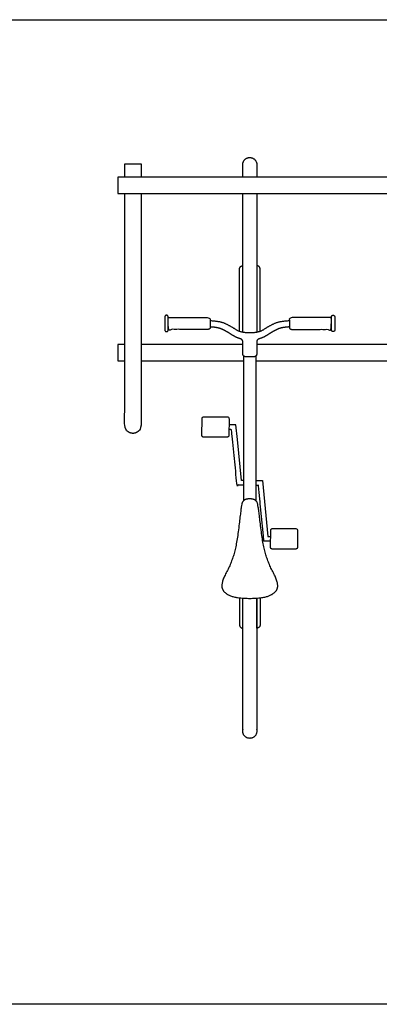
# Model space of a CAD drawing. Units: metres. Extents: x 0 to 6.11, y -0.66 to 5.14.
# Drawn here: x 2.04 to 3.08, y 2.28 to 5.14 of the extents above; entities that cross this region are included whole.
import ezdxf

# ---------------------------------------------------------------- set-up
doc = ezdxf.new("R2010")
doc.units = ezdxf.units.M
doc.layers.add('AG-FIXTURE', color=7, linetype='Continuous', true_color=0x66ccff)
doc.layers.add('X-VPRT', color=6, linetype='Continuous', true_color=0xff00ff)

msp = doc.modelspace()

# ---------------------------------------------------------------- linework, layer by layer
at = {"layer": 'AG-FIXTURE'}
for points in [[(2.3411, 4.6824), (2.3411, 4.7212), (2.3887, 4.7212), (2.3887, 4.6824)], [(2.3411, 4.1954), (2.3209, 4.1954), (2.3209, 4.1478), (2.3411, 4.1478)], [(2.6846, 4.1954), (2.3887, 4.1954)], [(3.4685, 4.1954), (2.725, 4.1954)], [(2.6876, 3.7417), (2.6876, 4.1615)], [(2.7221, 4.1615), (2.7221, 3.7417)], [(2.3887, 4.1478), (2.6876, 4.1478)], [(2.7221, 4.1478), (3.4715, 4.1478)], [(2.5715, 3.9853), (2.639, 3.9852)], [(2.5655, 3.9311), (2.566, 3.9798)], [(2.6444, 3.9797), (2.6439, 3.931)], [(2.6876, 3.7995), (2.6806, 3.7995), (2.6688, 3.9195), (2.6647, 3.9616), (2.6441, 3.9616)], [(2.6384, 3.9256), (2.5709, 3.9256)], [(2.7221, 3.7995), (2.7419, 3.7995), (2.7578, 3.6374), (2.7655, 3.6374)], [(2.7651, 3.6059), (2.7656, 3.6546)], [(2.7711, 3.6601), (2.8386, 3.66)], [(2.844, 3.6545), (2.8435, 3.6058)], [(2.838, 3.6004), (2.7705, 3.6004)]]:
    msp.add_lwpolyline(points, dxfattribs=at)
msp.add_lwpolyline([(2.3209, 4.6824), (2.3209, 4.6348), (3.8418, 4.6348), (3.8418, 4.6824)], close=True, dxfattribs=at)
at = {"layer": 'AG-FIXTURE', "extrusion": (0, 0, -1)}
for centre in [(-2.6389, 3.9798), (-2.8386, 3.6546)]:
    msp.add_arc(centre, 0.00546, 90.3193, 180.3193, dxfattribs=at)
at = {"layer": 'AG-FIXTURE'}
for points, weights, degree, knots in [([(2.6845, 4.6824), (2.6845, 4.7007), (2.6845, 4.7188), (2.6845, 4.7391), (2.7048, 4.7391), (2.7252, 4.7391), (2.7252, 4.7188), (2.7252, 4.7007), (2.7252, 4.6824)], [1, 1, 1, 0.707106781187, 1, 0.707106781187, 1, 1, 1], 2, [6.9111365, 6.9111365, 6.9111365, 7.0483342, 7.0483342, 7.1531773, 7.1531773, 7.2580204, 7.2580204, 7.3952182, 7.3952182, 7.3952182]), ([(2.3887, 4.6348), (2.3887, 4.2978), (2.3887, 3.9608), (2.3887, 3.937), (2.3649, 3.937), (2.3411, 3.937), (2.3411, 3.9608), (2.3411, 4.2978), (2.3411, 4.6348)], [1, 1, 1, 0.707106781187, 1, 0.707106781187, 1, 1, 1], 2, [2.451209, 2.451209, 2.451209, 3.310594, 3.310594, 3.433312, 3.433312, 3.556031, 3.556031, 4.415415, 4.415415, 4.415415]), ([(2.675, 4.234), (2.675, 4.2607), (2.675, 4.2992), (2.675, 4.3898), (2.675, 4.4155), (2.675, 4.4235), (2.6845, 4.4248)], [1, 1, 1, 1, 1, 0.741287487154, 0.939616380553], 2, [-0.7473951, -0.7473951, -0.7473951, -0.6759218, -0.6759218, -0.5073453, -0.5073453, -0.4641557, -0.4641557, -0.4641557]), ([(2.7347, 4.234), (2.7347, 4.2607), (2.7347, 4.2992), (2.7347, 4.3898), (2.7347, 4.4155), (2.7347, 4.4235), (2.7252, 4.4248)], [1, 1, 1, 1, 1, 0.741287487154, 0.939616380553], 2, [-0.7473951, -0.7473951, -0.7473951, -0.6759218, -0.6759218, -0.5073453, -0.5073453, -0.4641557, -0.4641557, -0.4641557]), ([(2.4626, 4.2329), (2.4577, 4.2329), (2.4577, 4.2378), (2.4577, 4.2567), (2.4577, 4.2757), (2.4577, 4.2805), (2.4626, 4.2805), (2.4675, 4.2805), (2.4675, 4.2757), (2.4675, 4.2567), (2.4675, 4.2378), (2.4675, 4.2329), (2.4626, 4.2329)], [1, 0.707106781187, 1, 1, 1, 0.707106781186, 1, 0.707106781187, 1, 1, 1, 0.707106781186, 1], 2, [0, 0, 0, 0.0251772, 0.0251772, 0.0873134, 0.0873134, 0.1124906, 0.1124906, 0.1376678, 0.1376678, 0.199804, 0.199804, 0.2249812, 0.2249812, 0.2249812]), ([(2.5839, 4.2395), (2.5897, 4.2395), (2.5897, 4.2453), (2.5897, 4.2567), (2.5897, 4.2682), (2.5897, 4.2739), (2.5839, 4.2739), (2.5257, 4.2739), (2.4675, 4.2739), (2.4675, 4.2567), (2.4675, 4.2395), (2.5257, 4.2395), (2.5839, 4.2395)], [1, 0.707106781187, 1, 1, 1, 0.707106781187, 1, 1, 1, 1, 1, 1, 1], 2, [0.952828, 0.952828, 0.952828, 0.982535, 0.982535, 1.647594, 1.647594, 1.677301, 1.677301, 2.630129, 2.630129, 2.686594, 2.686594, 3.639421, 3.639421, 3.639421]), ([(2.8258, 4.2395), (2.82, 4.2395), (2.82, 4.2453), (2.82, 4.2567), (2.82, 4.2682), (2.82, 4.2739), (2.8258, 4.2739), (2.884, 4.2739), (2.9422, 4.2739), (2.9422, 4.2567), (2.9422, 4.2395), (2.884, 4.2395), (2.8258, 4.2395)], [1, 0.707106781187, 1, 1, 1, 0.707106781187, 1, 1, 1, 1, 1, 1, 1], 2, [0.952828, 0.952828, 0.952828, 0.982535, 0.982535, 1.647594, 1.647594, 1.677301, 1.677301, 2.630129, 2.630129, 2.686594, 2.686594, 3.639421, 3.639421, 3.639421]), ([(2.9471, 4.2329), (2.952, 4.2329), (2.952, 4.2378), (2.952, 4.2567), (2.952, 4.2757), (2.952, 4.2805), (2.9471, 4.2805), (2.9422, 4.2805), (2.9422, 4.2757), (2.9422, 4.2567), (2.9422, 4.2378), (2.9422, 4.2329), (2.9471, 4.2329)], [1, 0.707106781187, 1, 1, 1, 0.707106781186, 1, 0.707106781187, 1, 1, 1, 0.707106781186, 1], 2, [0, 0, 0, 0.0251772, 0.0251772, 0.0873134, 0.0873134, 0.1124906, 0.1124906, 0.1376678, 0.1376678, 0.199804, 0.199804, 0.2249812, 0.2249812, 0.2249812]), ([(2.82, 4.2465), (2.8155, 4.2462), (2.8115, 4.2458), (2.8078, 4.2454), (2.7981, 4.2442), (2.7914, 4.2423), (2.7889, 4.2412), (2.7779, 4.2362), (2.7676, 4.2306), (2.7581, 4.2242), (2.7502, 4.2189), (2.7413, 4.215), (2.7252, 4.2093), (2.7253, 4.2019), (2.725, 4.1986), (2.725, 4.194), (2.725, 4.1852), (2.725, 4.1764), (2.725, 4.1676), (2.725, 4.163), (2.7218, 4.1597), (2.7171, 4.1597), (2.713, 4.1597), (2.7089, 4.1597), (2.7048, 4.1597), (2.7007, 4.1597), (2.6966, 4.1597), (2.6925, 4.1597), (2.6879, 4.1597), (2.6846, 4.163), (2.6846, 4.1676), (2.6846, 4.1764), (2.6846, 4.1852), (2.6846, 4.194), (2.6846, 4.1986), (2.6843, 4.2019), (2.6845, 4.2093), (2.6684, 4.215), (2.6594, 4.2189), (2.6515, 4.2242), (2.642, 4.2306), (2.6318, 4.2362), (2.6208, 4.2412), (2.6182, 4.2423), (2.6116, 4.2442), (2.6018, 4.2454), (2.5982, 4.2458), (2.5941, 4.2462), (2.5897, 4.2465)], [1, 1, 1, 1, 1, 1, 1, 1, 1, 1, 1, 1, 1, 0.804737854124, 0.804737854124, 1, 1, 1, 1, 0.804737854124, 0.804737854124, 1, 1, 1, 1, 1, 1, 1, 0.804737854124, 0.804737854124, 1, 1, 1, 1, 0.804737854124, 0.804737854124, 1, 1, 1, 1, 1, 1, 1, 1, 1, 1, 1, 1, 1], 3, [-0.428167, -0.428167, -0.428167, -0.428167, -0.398263, -0.398263, -0.398263, -0.317639, -0.317639, -0.317639, -0.156391, -0.156391, -0.156391, -0.065434, -0.065434, 0, 0.040566, 0.040566, 0.040566, 0.108468, 0.108468, 0.108468, 0.149034, 0.149034, 0.149034, 0.172977, 0.172977, 0.172977, 0.196919, 0.196919, 0.196919, 0.237486, 0.237486, 0.237486, 0.305387, 0.305387, 0.305387, 0.345953, 0.411387, 0.411387, 0.502345, 0.502345, 0.502345, 0.663592, 0.663592, 0.663592, 0.744216, 0.744216, 0.744216, 0.774121, 0.774121, 0.774121, 0.774121]), ([(2.675, 3.4586), (2.675, 3.4193), (2.675, 3.38), (2.675, 3.3705), (2.6845, 3.3705), (2.6845, 3.4141), (2.6845, 3.4577)], [1, 1, 1, 0.707106781187, 1, 1, 1], 2, [0.5866746, 0.5866746, 0.5866746, 0.8444984, 0.8444984, 0.8933941, 0.8933941, 1.179511, 1.179511, 1.179511]), ([(2.7252, 3.4577), (2.7252, 3.2741), (2.7252, 3.0703), (2.7252, 3.05), (2.7048, 3.05), (2.6845, 3.05), (2.6845, 3.0703), (2.6845, 3.2741), (2.6845, 3.4577)], [1, 1, 1, 0.707106781187, 1, 0.707106781187, 1, 1, 1], 2, [3.373806, 3.373806, 3.373806, 4.663942, 4.663942, 4.768785, 4.768785, 4.873628, 4.873628, 6.163764, 6.163764, 6.163764]), ([(2.7347, 3.4586), (2.7347, 3.4193), (2.7347, 3.38), (2.7347, 3.3705), (2.7252, 3.3705), (2.7252, 3.4141), (2.7252, 3.4577)], [1, 1, 1, 0.707106781187, 1, 1, 1], 2, [0.5866746, 0.5866746, 0.5866746, 0.8444984, 0.8444984, 0.8933941, 0.8933941, 1.179511, 1.179511, 1.179511])]:
    msp.add_rational_spline(points, weights, degree=degree, knots=knots, dxfattribs=at)
for points in [[(2.6845, 4.2317), (2.6845, 4.4451), (2.6845, 4.6348)], [(2.7252, 4.6348), (2.7252, 4.4451), (2.7252, 4.2317)]]:
    msp.add_open_spline(points, degree=2, dxfattribs=at)
for points, knots in [([(2.5897, 4.2651), (2.6179, 4.2634), (2.6489, 4.2495), (2.6741, 4.2326), (2.6963, 4.2302), (2.7048, 4.2302), (2.7134, 4.2302), (2.7356, 4.2326), (2.7607, 4.2495), (2.7918, 4.2634), (2.82, 4.2651)], [-0.7280363, -0.7280363, -0.7280363, -0.6309168, -0.4933029, -0.4118177, -0.3837677, -0.3837677, -0.3557177, -0.2742326, -0.1366186, -0.0394991, -0.0394991, -0.0394991]), ([(2.6876, 3.7862), (2.6777, 3.7862), (2.6678, 3.7862), (2.6598, 3.8672), (2.6518, 3.9483), (2.648, 3.9483), (2.6441, 3.9483)], [0, 0, 0, 0.04388078, 0.04388078, 0.0649476, 0.0649476, 0.09019864, 0.09019864, 0.09019864]), ([(2.7221, 3.7861), (2.7255, 3.7861), (2.729, 3.7861), (2.737, 3.7051), (2.745, 3.6241), (2.7553, 3.6241), (2.7655, 3.6241)], [0, 0, 0, 0.022814, 0.022814, 0.5872262, 0.5872262, 0.608293, 0.608293, 0.608293]), ([(2.7048, 3.4571), (2.6624, 3.4571), (2.6249, 3.4764), (2.6224, 3.5057), (2.6502, 3.5574), (2.6667, 3.6127), (2.6786, 3.7141), (2.6841, 3.7465), (2.7048, 3.7465), (2.7255, 3.7465), (2.731, 3.7141), (2.7429, 3.6127), (2.7594, 3.5574), (2.7872, 3.5057), (2.7847, 3.4764), (2.7473, 3.4571), (2.7048, 3.4571)], [0, 0, 0, 0.180717, 0.361434, 0.542151, 0.722867, 0.903584, 1.084301, 1.265018, 1.265018, 1.445735, 1.626452, 1.807168, 1.987885, 2.168602, 2.349319, 2.530036, 2.530036, 2.530036])]:
    msp.add_open_spline(points, degree=2, knots=knots, dxfattribs=at)
for points, weights in [([(2.566, 3.9798), (2.566, 3.9853), (2.5715, 3.9853)], [1, 0.707106781186, 1]), ([(2.5709, 3.9256), (2.5654, 3.9256), (2.5655, 3.9311)], [1, 0.707106781187, 1]), ([(2.6439, 3.931), (2.6438, 3.9255), (2.6384, 3.9256)], [1, 0.707106781186, 1]), ([(2.7656, 3.6546), (2.7657, 3.6601), (2.7711, 3.6601)], [1, 0.707106781186, 1]), ([(2.7705, 3.6004), (2.7651, 3.6004), (2.7651, 3.6059)], [1, 0.707106781187, 1]), ([(2.8435, 3.6058), (2.8435, 3.6003), (2.838, 3.6004)], [1, 0.707106781186, 1])]:
    msp.add_rational_spline(points, weights, degree=2, dxfattribs=at)
at = {"layer": 'X-VPRT'}
msp.add_lwpolyline([(0, 2.2765), (0, 5.1401), (4.1295, 5.1401), (4.1295, 2.2765)], close=True, dxfattribs=at)

doc.saveas('drawing.dxf')
